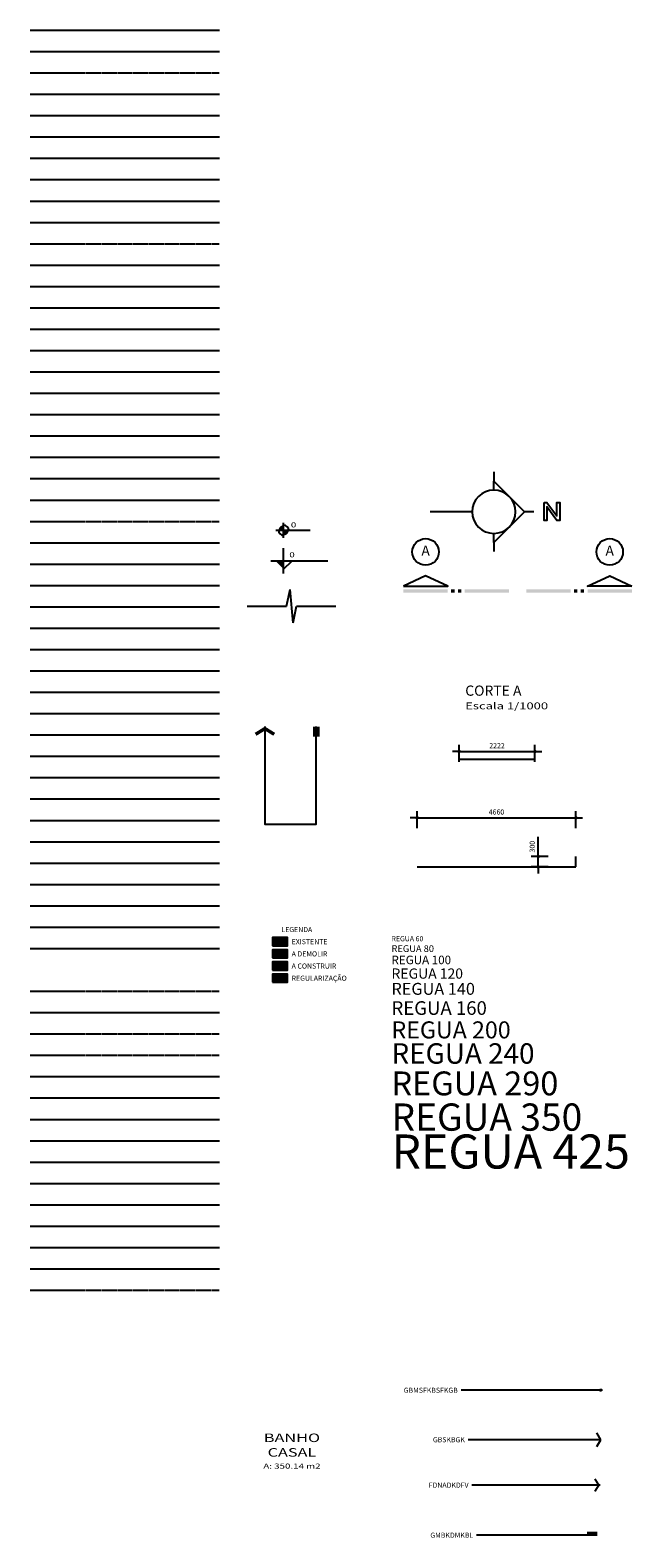
# Model space of a CAD drawing. Units: inches. Extents: x 185518 to 286128, y 1673436 to 1673890.
# Drawn here: x 285129 to 285305, y 1673447 to 1673890 of the extents above; entities that cross this region are included whole.
import ezdxf
from ezdxf.enums import TextEntityAlignment as Align

# ---------------------------------------------------------------- set-up
doc = ezdxf.new("R2010")
doc.units = ezdxf.units.IN
doc.header["$LTSCALE"] = 5
doc.header["$MEASUREMENT"] = 0
doc.header["$PDMODE"] = 34
doc.header["$PDSIZE"] = 0.2
for name, pattern in [('CENTER2', [1.125, 0.75, -0.125, 0.125, -0.125]), ('DASHDOT', [1, 0.5, -0.25, 0, -0.25]), ('DASHDOT2', [0.5, 0.25, -0.125, 0, -0.125]), ('HIDDEN', [0.375, 0.25, -0.125])]:
    doc.linetypes.add(name, pattern=pattern)
for name, color, linetype in [('ALTERAÇÃO-SOLICITADA', 150, 'Continuous'), ('AR_COND', 8, 'HIDDEN'), ('ASPIRACAO', 253, 'Continuous'), ('BASE', 8, 'Continuous'), ('BOX', 8, 'Continuous'), ('BRISE', 11, 'Continuous'), ('CORRIMAO', 11, 'Continuous'), ('COTA', 13, 'Continuous'), ('DOMETAL', 11, 'Continuous'), ('EIXOS', 40, 'DASHDOT'), ('ELET', 12, 'Continuous'), ('EQUIP', 7, 'Continuous'), ('EQUIP_I', 13, 'Continuous'), ('ESCADA', 2, 'Continuous'), ('ESPEC', 2, 'Continuous'), ('ESPECARQ', 2, 'Continuous'), ('ESQUADRIA', 2, 'Continuous'), ('ESTUDO', 2, 'Continuous'), ('FOLHA', 6, 'Continuous'), ('FORRO', 13, 'Continuous'), ('FURACAO_HIDRO', 30, 'Continuous'), ('GAS', 20, 'DASHDOT2'), ('GERAL', 7, 'Continuous'), ('HACHURA', 13, 'Continuous'), ('HATCH-PAULUZZI', 9, 'Continuous'), ('Hexistente', 140, 'Continuous'), ('HIDRO', 93, 'Continuous'), ('Hregularizar', 94, 'Continuous'), ('LINVISTA', 13, 'Continuous'), ('LUMINOTECNICO', 91, 'Continuous'), ('MOBIL', 7, 'Continuous'), ('MOBIL_I', 13, 'Continuous'), ('MURO', 8, 'Continuous'), ('NIVEIS', 2, 'Continuous'), ('PAR-GESSO', 11, 'Continuous'), ('PAREDE', 3, 'Continuous'), ('PAREDE-PAULUZZI', 7, 'Continuous'), ('PENA01', 1, 'Continuous'), ('PENA02', 2, 'Continuous'), ('PENA03', 3, 'Continuous'), ('PENA04', 4, 'Continuous'), ('PENA05', 5, 'Continuous'), ('PENA06', 6, 'Continuous'), ('PILAR', 4, 'Continuous'), ('PISO', 2, 'Continuous'), ('PROJECAO', 1, 'HIDDEN'), ('REBOCO', 12, 'Continuous'), ('RECUO-ALTURA', 8, 'DASHDOT'), ('RECUO-JARDIM', 1, 'CENTER2'), ('REG120-160', 4, 'Continuous'), ('REG200-290', 6, 'Continuous'), ('REG60-100', 7, 'Continuous'), ('SEGURANÇA', 33, 'Continuous'), ('SELO', 11, 'Continuous'), ('TER-MALHA', 62, 'Continuous'), ('TER-POLI', 7, 'Continuous'), ('UNIDADE', 4, 'Continuous'), ('VEGET', 9, 'Continuous'), ('VIDRO', 9, 'Continuous'), ('VIGA', 9, 'HIDDEN')]:
    doc.layers.add(name, color=color, linetype=linetype)
doc.layers.add('HConstruir', color=20, linetype='Continuous', lineweight=20)
doc.layers.add('HDemolir', color=50, linetype='Continuous', lineweight=20)
doc.styles.add('1_5mm', font='romans.shx', dxfattribs={"height": 0.75})
doc.styles.add('REGUA100', font='simplex.shx')
doc.styles.add('REGUA120', font='simplex.shx')
doc.styles.add('REGUA140', font='simplex.shx')
doc.styles.add('REGUA160', font='simplex.shx')
doc.styles.add('REGUA200', font='simplex.shx')
doc.styles.add('REGUA240', font='simplex.shx')
doc.styles.add('REGUA290', font='simplex.shx')
doc.styles.add('REGUA350', font='simplex.shx')
doc.styles.add('REGUA425', font='simplex.shx')
doc.styles.add('REGUA60', font='simplex.shx')
doc.styles.add('REGUA80', font='simplex.shx')
doc.dimstyles.get("Standard").update_dxf_attribs({"dimtxt": 1.125, "dimasz": 1, "dimexe": 0.18, "dimexo": 0.0625, "dimgap": 0.09, "dimtad": 0, "dimtih": 1, "dimtoh": 1, "dimzin": 0, "dimdsep": 46, "dimtxsty": '1_5mm', "dimcen": 0.09, "dimclrt": 2, "dimaunit": 1, "dimadec": 3, "dimazin": 0, "dimtfac": 1, "dimtofl": 0, "dimtmove": 0, "dimatfit": 3, "dimfxl": 1, "dimtolj": 1, "dimtzin": 0, "dimarcsym": 0})

# ---------------------------------------------------------------- blocks, each defined once
blk = doc.blocks.new('COTAPT')
at = {"color": 0, "linetype": 'ByBlock'}
blk.add_line((0, 0), (200, 0), dxfattribs=at)
at = {"color": 6, "linetype": 'ByBlock'}
blk.add_lwpolyline([(-20, 20), (20, 20), (20, -20), (-20, -20)], close=True, dxfattribs=at)
blk = doc.blocks.new('*D21')
at = {"layer": 'COTA', "color": 0, "lineweight": -2, "transparency": 16777216}
for p, q in [((180283, -38361), (180283, -37861)), ((180284, -38061), (182504, -38061)), ((182505, -38361), (182505, -37861))]:
    blk.add_line(p, q, dxfattribs=at)
at = {"layer": 'Defpoints', "color": 0, "transparency": 16777216}
for p in [(182505, -38061), (180283, -38661), (182505, -38661)]:
    blk.add_point(p, dxfattribs=at)
at = {"layer": 'COTA', "color": 0, "lineweight": -2, "transparency": 16777216, "rotation": 180}
blk.add_blockref('COTAPT', (180283, -38061), dxfattribs=at)
at = {"layer": 'COTA', "color": 0, "lineweight": -2, "transparency": 16777216}
blk.add_blockref('COTAPT', (182505, -38061), dxfattribs=at)
at = {"layer": 'COTA', "color": 2, "transparency": 16777216, "insert": (181394, -37888), "char_height": 150, "attachment_point": 5, "style": 'REGUA60'}
blk.add_mtext('\\A1;2222', dxfattribs=at)
blk = doc.blocks.new('TITUL1')
at = {"color": 6, "style": 'REGUA200', "width": 1.4}
blk.add_attdef('TITULO', (0, 0), '', height=5, dxfattribs=at)
at = {"color": 0, "style": 'REGUA80', "width": 1.4}
blk.add_attdef('ESCALA', (0, -3.98), '', height=2, dxfattribs=at)
blk = doc.blocks.new('CORTE4')
at = {"color": 4}
blk.add_lwpolyline([(-6.5, 2), (6.5, 2), (0, 4.95)], close=True, dxfattribs=at)
at = {"color": 4, "linetype": 'ByBlock'}
for points in [[(-6.5, 0), (-6.5, 1), (6.5, 0), (6.5, 1)], [(7.5, 0), (7.5, 1), (8.5, 0), (8.5, 1)], [(9.5, 0), (9.5, 1), (10.5, 0), (10.5, 1)], [(11.5, 0), (11.5, 1), (24.5, 0), (24.5, 1)]]:
    blk.add_solid(points, dxfattribs=at)
blk = doc.blocks.new('NORTE8')
at = {"color": 0, "linetype": 'ByBlock'}
for p, q in [((0, 11.7), (0, 9)), ((-11.7, 0), (-9, 0)), ((9, 0), (11.7, 0)), ((0, -6.36), (0, -18.68))]:
    blk.add_line(p, q, dxfattribs=at)
at = {"color": 4}
blk.add_lwpolyline([(-9, 0), (0, 9), (9, 0), (6.36, 0, 1), (-6.36, 0)], format="xyb", close=True, dxfattribs=at)
at = {"color": 0, "linetype": 'ByBlock'}
blk.add_arc((0, 0), 6.36, 180, 0, dxfattribs=at)
blk = doc.blocks.new('LNORTE')
at = {"color": 0, "linetype": 'ByBlock'}
blk.add_lwpolyline([(14.74, 2.71), (15.54, 2.71), (18.53, -1.21), (18.53, 2.71), (19.33, 2.71), (19.33, -2.53), (18.53, -2.53), (15.54, 1.4), (15.54, -2.53), (14.74, -2.53)], close=True, dxfattribs=at)
blk = doc.blocks.new('INDINTRR')
at = {"color": 0}
for p, q in [((-1.5, 0), (-0.43, 4.92)), ((0.43, -4.92), (-0.43, 4.92)), ((0.43, -4.92), (1.5, 0))]:
    blk.add_line(p, q, dxfattribs=at)
blk = doc.blocks.new('NIVELCR')
at = {"linetype": 'ByBlock'}
for p, q in [((0, -1.25), (0, 6.25)), ((-3.75, 2.5), (12.92, 2.5)), ((0, 0), (2.5, 2.5))]:
    blk.add_line(p, q, dxfattribs=at)
blk.add_solid([(-2.5, 2.5), (0, 0), (0, 2.5)], dxfattribs=at)
at = {"color": 0, "linetype": 'ByBlock', "style": 'REGUA60', "width": 1.4}
blk.add_attdef('COTANIVEL', (1.66, 3.51), '', height=1.5, dxfattribs=at)
blk = doc.blocks.new('NIVELPB')
at = {"linetype": 'ByBlock'}
for p, q in [((-2.25, 0), (7.75, 0)), ((0, -2.25), (0, 2.25))]:
    blk.add_line(p, q, dxfattribs=at)
at = {"linetype": 'ByBlock', "const_width": 1.5}
for points in [[(-0.75, 0, -0.414214), (0, 0.75, -0.618034)], [(0, -0.75, 0.414214), (0.75, 0, 0.618034)]]:
    blk.add_lwpolyline(points, format="xyb", dxfattribs=at)
at = {"linetype": 'ByBlock'}
for start, end in [(180, 270), (0, 90)]:
    blk.add_arc((0, 0), 1.5, start, end, dxfattribs=at)
at = {"color": 0, "linetype": 'ByBlock', "style": 'REGUA60', "width": 1.4}
blk.add_attdef('COTAPISO', (2.12, 0.85), '', height=1.5, dxfattribs=at)
blk = doc.blocks.new('INDDIRI')
at = {"color": 4, "linetype": 'ByBlock'}
for points in [[(0, 1), (0, 0.25), (3, 1), (3, 0.25)], [(0, -0.25), (0, -1), (3, -0.25), (3, -1)]]:
    blk.add_solid(points, dxfattribs=at)
blk = doc.blocks.new('INDDIRF')
at = {"color": 4, "linetype": 'ByBlock'}
for points in [[(0, 0), (1.86, 3), (1.18, 0), (2.71, 2.47)], [(0, 0), (1.86, -3), (1.18, 0), (2.71, -2.47)]]:
    blk.add_solid(points, dxfattribs=at)
blk = doc.blocks.new('*D32')
at = {"layer": 'COTA', "color": 0, "lineweight": -2, "transparency": 16777216}
for p, q in [((182600, -41145), (182600, -40562)), ((182900, -41145), (182400, -41145)), ((182600, -41444), (182600, -41146)), ((182900, -41445), (182400, -41445))]:
    blk.add_line(p, q, dxfattribs=at)
at = {"layer": 'Defpoints', "color": 0, "transparency": 16777216}
for p in [(182600, -41145), (183200, -41145), (183200, -41445)]:
    blk.add_point(p, dxfattribs=at)
at = {"layer": 'COTA', "color": 0, "lineweight": -2, "transparency": 16777216}
for p, rotation in [((182600, -41145), 90), ((182600, -41445), 270)]:
    blk.add_blockref('COTAPT', p, dxfattribs=dict(at, rotation=rotation))
at = {"layer": 'COTA', "color": 2, "transparency": 16777216, "insert": (182427, -40853), "char_height": 150, "attachment_point": 5, "rotation": 90, "style": 'REGUA60'}
blk.add_mtext('\\A1;300', dxfattribs=at)
blk = doc.blocks.new('*D33')
at = {"layer": 'COTA', "color": 0, "lineweight": -2, "transparency": 16777216}
for p, q in [((179048, -40310), (179048, -39810)), ((183708, -40310), (183708, -39810)), ((179049, -40010), (183707, -40010))]:
    blk.add_line(p, q, dxfattribs=at)
at = {"layer": 'Defpoints', "color": 0, "transparency": 16777216}
for p in [(183708, -40010), (179048, -40610), (183708, -40610)]:
    blk.add_point(p, dxfattribs=at)
at = {"layer": 'COTA', "color": 0, "lineweight": -2, "transparency": 16777216, "rotation": 180}
blk.add_blockref('COTAPT', (179048, -40010), dxfattribs=at)
at = {"layer": 'COTA', "color": 0, "lineweight": -2, "transparency": 16777216}
blk.add_blockref('COTAPT', (183708, -40010), dxfattribs=at)
at = {"layer": 'COTA', "color": 2, "transparency": 16777216, "insert": (181378, -39837), "char_height": 150, "attachment_point": 5, "style": 'REGUA60'}
blk.add_mtext('\\A1;4660', dxfattribs=at)
blk = doc.blocks.new('INDPONTO')
at = {"color": 4, "linetype": 'ByBlock'}
blk.add_lwpolyline([(-0.2, 0.2), (0.2, 0.2), (0.2, -0.2), (-0.2, -0.2)], close=True, dxfattribs=at)
blk = doc.blocks.new('INDSETA')
at = {"color": 4, "linetype": 'ByBlock'}
for p, q in [((1.24, 2), (0, 0)), ((0, 0), (1.24, -2))]:
    blk.add_line(p, q, dxfattribs=at)
blk = doc.blocks.new('INDSETAD')
at = {"color": 4, "linetype": 'ByBlock'}
for points in [[(0, 0), (1.26, 2), (0.71, 0), (1.77, 1.68)], [(0, 0), (1.26, -2), (0.71, 0), (1.77, -1.68)]]:
    blk.add_solid(points, dxfattribs=at)
blk = doc.blocks.new('INDRETG')
at = {"color": 4, "linetype": 'ByBlock'}
blk.add_solid([(0, -0.25), (0, -1), (3, -0.25), (3, -1)], dxfattribs=at)
blk = doc.blocks.new('INDUNI1')
at = {"color": 0, "style": 'REGUA100', "width": 1.4, "flags": 8}
for tag, p in [('NOME1', (0, 0)), ('NOME2', (0, -4.29))]:
    blk.add_attdef(tag, text='', height=2.5, dxfattribs=at).set_placement(p, align=Align.CENTER)
at = {"layer": 'ESPECARQ', "style": 'REGUA60', "width": 1.4}
blk.add_attdef('AREA', text='', height=1.5, dxfattribs=at).set_placement((0, -7.81), align=Align.CENTER)
at = {"layer": 'ESPECARQ', "style": 'REGUA60', "width": 1.4, "flags": 8}
for tag, p in [('PISO', (0, -10.31)), ('REVPAR', (0, -12.81)), ('PEDIR', (0, -15.31))]:
    blk.add_attdef(tag, text='', height=1.5, dxfattribs=at).set_placement(p, align=Align.CENTER)
blk = doc.blocks.new('A$C72972DC4')
at = {"layer": 'HConstruir'}
blk.add_hatch(color=256, dxfattribs=at).paths.add_polyline_path([(-28430.188, -1289.699), (-28867.673, -1289.699), (-28867.673, -1529.699), (-28430.188, -1529.699)])
at = {"layer": 'HDemolir'}
blk.add_hatch(color=256, dxfattribs=at).paths.add_polyline_path([(-28430.188, -932.375), (-28867.673, -932.375), (-28867.673, -1172.375), (-28430.188, -1172.375)])
at = {"layer": 'Hexistente'}
blk.add_hatch(color=256, dxfattribs=at).paths.add_polyline_path([(-28430.188, -575.051), (-28867.673, -575.051), (-28867.673, -815.051), (-28430.188, -815.051)])
at = {"layer": 'Hregularizar'}
blk.add_hatch(color=256, dxfattribs=at).paths.add_polyline_path([(-28430.188, -1647.023), (-28867.673, -1647.023), (-28867.673, -1887.023), (-28430.188, -1887.023)])
for p, q in [((-35987.381, 26062.502), (-30428.849, 26062.502)), ((-23389.973, 4660.819), (-21167.973, 4660.819))]:
    blk.add_line(p, q)
at = {"layer": 'ALTERAÇÃO-SOLICITADA'}
blk.add_line((-35987.381, 25435.579), (-30428.849, 25435.579), dxfattribs=at)
at = {"layer": 'AR_COND'}
blk.add_line((-35987.381, 24808.656), (-30428.849, 24808.656), dxfattribs=at)
at = {"layer": 'ASPIRACAO'}
blk.add_line((-35987.381, 24181.733), (-30428.849, 24181.733), dxfattribs=at)
at = {"layer": 'BASE'}
blk.add_line((-35987.381, 23554.81), (-30428.849, 23554.81), dxfattribs=at)
at = {"layer": 'BOX'}
blk.add_line((-35987.381, 22927.888), (-30428.849, 22927.888), dxfattribs=at)
at = {"layer": 'BRISE'}
blk.add_line((-35987.381, 22300.965), (-30428.849, 22300.965), dxfattribs=at)
at = {"layer": 'CORRIMAO'}
blk.add_line((-35987.381, 21674.042), (-30428.849, 21674.042), dxfattribs=at)
at = {"layer": 'COTA'}
blk.add_line((-35987.381, 21047.119), (-30428.849, 21047.119), dxfattribs=at)
at = {"layer": 'DOMETAL'}
blk.add_line((-35987.381, 20420.196), (-30428.849, 20420.196), dxfattribs=at)
at = {"layer": 'EIXOS'}
blk.add_line((-35987.381, 19793.273), (-30428.849, 19793.273), dxfattribs=at)
at = {"layer": 'ELET'}
for p, q in [((-35987.381, 19166.35), (-30428.849, 19166.35)), ((-35987.381, 18539.427), (-30428.849, 18539.427))]:
    blk.add_line(p, q, dxfattribs=at)
at = {"layer": 'EQUIP'}
blk.add_line((-35987.381, 17912.504), (-30428.849, 17912.504), dxfattribs=at)
at = {"layer": 'EQUIP_I'}
blk.add_line((-35987.381, 17285.581), (-30428.849, 17285.581), dxfattribs=at)
at = {"layer": 'ESCADA'}
blk.add_line((-35987.381, 16658.658), (-30428.849, 16658.658), dxfattribs=at)
at = {"layer": 'ESPEC'}
for p, q in [((-35987.381, 16031.735), (-30428.849, 16031.735)), ((-29611.165, 9153.185), (-28462.711, 9153.185)), ((-28162.711, 9153.185), (-27014.257, 9153.185)), ((-19234.564, -13863.105), (-23332.152, -13863.105)), ((-19228.249, -15315.893), (-23124.108, -15315.893)), ((-19255.493, -16649.136), (-23015.133, -16649.136)), ((-19337.224, -18118.424), (-22878.914, -18118.424))]:
    blk.add_line(p, q, dxfattribs=at)
at = {"layer": 'ESPECARQ'}
blk.add_line((-35987.381, 15404.813), (-30428.849, 15404.813), dxfattribs=at)
at = {"layer": 'ESQUADRIA'}
blk.add_line((-35987.381, 14777.89), (-30428.849, 14777.89), dxfattribs=at)
at = {"layer": 'ESTUDO'}
blk.add_line((-35987.381, 14150.967), (-30428.849, 14150.967), dxfattribs=at)
at = {"layer": 'FOLHA'}
blk.add_line((-35987.381, 13524.044), (-30428.849, 13524.044), dxfattribs=at)
at = {"layer": 'FORRO'}
blk.add_line((-35987.381, 12897.121), (-30428.849, 12897.121), dxfattribs=at)
at = {"layer": 'FURACAO_HIDRO'}
blk.add_line((-35987.381, 12270.198), (-30428.849, 12270.198), dxfattribs=at)
at = {"layer": 'GAS'}
blk.add_line((-35987.381, 11643.275), (-30428.849, 11643.275), dxfattribs=at)
at = {"layer": 'GERAL'}
blk.add_line((-35987.381, 11016.352), (-30428.849, 11016.352), dxfattribs=at)
at = {"layer": 'HACHURA'}
blk.add_line((-35987.381, 10389.429), (-30428.849, 10389.429), dxfattribs=at)
at = {"layer": 'HATCH-PAULUZZI'}
blk.add_line((-35987.381, 9762.506), (-30428.849, 9762.506), dxfattribs=at)
at = {"layer": 'HIDRO'}
blk.add_line((-35987.381, 9135.583), (-30428.849, 9135.583), dxfattribs=at)
at = {"layer": 'LINVISTA'}
blk.add_line((-35987.381, 8508.661), (-30428.849, 8508.661), dxfattribs=at)
blk.add_lwpolyline([(-29094.366, 5620.299), (-29094.366, 2749.562), (-27586.912, 2749.562), (-27586.912, 5620.299)], dxfattribs=at)
at = {"layer": 'LUMINOTECNICO'}
blk.add_line((-35987.381, 7881.738), (-30428.849, 7881.738), dxfattribs=at)
at = {"layer": 'MOBIL'}
blk.add_line((-35987.381, 7254.815), (-30428.849, 7254.815), dxfattribs=at)
at = {"layer": 'MOBIL_I'}
blk.add_line((-35987.381, 6627.892), (-30428.849, 6627.892), dxfattribs=at)
at = {"layer": 'MURO'}
blk.add_line((-35987.381, 6000.969), (-30428.849, 6000.969), dxfattribs=at)
at = {"layer": 'PAR-GESSO'}
blk.add_line((-35987.381, 5374.046), (-30428.849, 5374.046), dxfattribs=at)
at = {"layer": 'PAREDE'}
for p, q in [((-35987.381, 4747.123), (-30428.849, 4747.123)), ((-19965.797, 1502.296), (-19965.797, 1802.296)), ((-24625.797, 1502.296), (-19965.797, 1502.296))]:
    blk.add_line(p, q, dxfattribs=at)
at = {"layer": 'PAREDE-PAULUZZI'}
blk.add_line((-35987.381, 4120.2), (-30428.849, 4120.2), dxfattribs=at)
at = {"layer": 'PENA01'}
blk.add_line((-35987.381, 3493.277), (-30428.849, 3493.277), dxfattribs=at)
at = {"layer": 'PENA02'}
blk.add_line((-35987.381, 2866.354), (-30428.849, 2866.354), dxfattribs=at)
for points in [[(-28867.673, -815.051), (-28430.188, -815.051), (-28430.188, -575.051), (-28867.673, -575.051)], [(-28867.673, -1172.375), (-28430.188, -1172.375), (-28430.188, -932.375), (-28867.673, -932.375)], [(-28867.673, -1529.699), (-28430.188, -1529.699), (-28430.188, -1289.699), (-28867.673, -1289.699)], [(-28867.673, -1887.023), (-28430.188, -1887.023), (-28430.188, -1647.023), (-28867.673, -1647.023)]]:
    blk.add_lwpolyline(points, close=True, dxfattribs=at)
at = {"layer": 'PENA03'}
blk.add_line((-35987.381, 2239.431), (-30428.849, 2239.431), dxfattribs=at)
at = {"layer": 'PENA04'}
blk.add_line((-35987.381, 1612.508), (-30428.849, 1612.508), dxfattribs=at)
at = {"layer": 'PENA05'}
blk.add_line((-35987.381, 985.586), (-30428.849, 985.586), dxfattribs=at)
at = {"layer": 'PENA06'}
blk.add_line((-35987.381, 358.663), (-30428.849, 358.663), dxfattribs=at)
at = {"layer": 'PILAR'}
blk.add_line((-35987.381, -268.26), (-30428.849, -268.26), dxfattribs=at)
at = {"layer": 'PISO'}
blk.add_line((-35987.381, -895.183), (-30428.849, -895.183), dxfattribs=at)
at = {"layer": 'PROJECAO'}
blk.add_line((-35987.381, -2149.029), (-30428.849, -2149.029), dxfattribs=at)
at = {"layer": 'REBOCO'}
blk.add_line((-35987.381, -2775.952), (-30428.849, -2775.952), dxfattribs=at)
at = {"layer": 'RECUO-ALTURA'}
blk.add_line((-35987.381, -3402.875), (-30428.849, -3402.875), dxfattribs=at)
at = {"layer": 'RECUO-JARDIM'}
blk.add_line((-35987.381, -4029.798), (-30428.849, -4029.798), dxfattribs=at)
at = {"layer": 'REG120-160'}
blk.add_line((-35987.381, -4656.721), (-30428.849, -4656.721), dxfattribs=at)
for centre in [(-24376.302, 10745.232), (-18971.135, 10745.232)]:
    blk.add_circle(centre, 390, dxfattribs=at)
at = {"layer": 'REG200-290'}
blk.add_line((-35987.381, -5283.644), (-30428.849, -5283.644), dxfattribs=at)
at = {"layer": 'REG60-100'}
blk.add_line((-35987.381, -5910.566), (-30428.849, -5910.566), dxfattribs=at)
at = {"layer": 'SEGURANÇA'}
blk.add_line((-35987.381, -6537.489), (-30428.849, -6537.489), dxfattribs=at)
at = {"layer": 'SELO'}
blk.add_line((-35987.381, -7164.412), (-30428.849, -7164.412), dxfattribs=at)
at = {"layer": 'TER-MALHA'}
blk.add_line((-35987.381, -7791.335), (-30428.849, -7791.335), dxfattribs=at)
at = {"layer": 'TER-POLI'}
blk.add_line((-35987.381, -8418.258), (-30428.849, -8418.258), dxfattribs=at)
at = {"layer": 'UNIDADE'}
blk.add_line((-35987.381, -9045.181), (-30428.849, -9045.181), dxfattribs=at)
at = {"layer": 'VEGET'}
blk.add_line((-35987.381, -9672.104), (-30428.849, -9672.104), dxfattribs=at)
at = {"layer": 'VIDRO'}
blk.add_line((-35987.381, -10299.027), (-30428.849, -10299.027), dxfattribs=at)
at = {"layer": 'VIGA'}
blk.add_line((-35987.381, -10925.95), (-30428.849, -10925.95), dxfattribs=at)
at = {"layer": 'COTA', "color": 2, "xscale": 100, "yscale": 100, "zscale": 100}
for name, p, values in [('NIVELPB', (-28543.943, 11379.811), {'COTAPISO': '0'}), ('NIVELCR', (-28543.943, 10235.51), {'COTANIVEL': '0'})]:
    blk.add_blockref(name, p, dxfattribs=at).add_auto_attribs(values)
at = {"layer": 'ESPEC', "xscale": 100, "yscale": 100, "zscale": 100}
for name, p, rotation in [('NORTE8', (-22373.109, 11925.86), 270), ('INDDIRF', (-29094.366, 5620.299), 270), ('INDDIRI', (-27586.912, 5620.299), 270), ('INDPONTO', (-19234.564, -13863.105), 180), ('INDSETA', (-19228.249, -15315.893), 180), ('INDSETAD', (-19255.493, -16649.136), 180), ('INDRETG', (-19337.224, -18118.424), 180)]:
    blk.add_blockref(name, p, dxfattribs=dict(at, rotation=rotation))
at = {"layer": 'ESPEC', "yscale": 100, "zscale": 100}
for name, p, xscale in [('LNORTE', (-22373.109, 11925.86), 100), ('CORTE4', (-24376.302, 9545.232), 100), ('CORTE4', (-18971.135, 9545.232), -100), ('INDINTRR', (-28312.711, 9153.185), 100)]:
    blk.add_blockref(name, p, dxfattribs=dict(at, xscale=xscale))
at = {"layer": 'ESPEC'}
ref = blk.add_blockref('TITUL1', (-23212.407, 6524.302), dxfattribs=dict(at, xscale=100, yscale=100, zscale=100))
ref.add_attrib('TITULO', 'CORTE A', (-23212.407, 6524.302), dxfattribs={"layer": '0', "color": 6, "height": 300, "style": 'REGUA120'})
ref.add_attrib('ESCALA', 'Escala 1/1000', (-23212.407, 6126.794), dxfattribs={"layer": '0', "color": 0, "height": 200, "style": 'REGUA80', "width": 1.4})
at = {"layer": 'UNIDADE', "xscale": 100, "yscale": 100, "zscale": 100}
blk.add_blockref('INDUNI1', (-28300.424, -15383.916), dxfattribs=at).add_auto_attribs({'NOME1': 'BANHO', 'NOME2': 'CASAL', 'AREA': 'A: 350.14 m2'})
at = {"layer": 'ESPEC', "style": 'REGUA60'}
for s, p in [('GBMSFKBSFKGB', (-23432.152, -13863.105)), ('GBSKBGK', (-23224.108, -15315.893)), ('FDNADKDFV', (-23115.133, -16649.136)), ('GMBKDMKBL', (-22978.914, -18118.424))]:
    blk.add_text(s, height=150, dxfattribs=at).set_placement(p, align=Align.MIDDLE_RIGHT)
at = {"layer": 'REG120-160', "style": 'REGUA120'}
for p in [(-24376.302, 10745.232), (-18971.135, 10745.232)]:
    blk.add_text('A', height=300, dxfattribs=at).set_placement(p, align=Align.MIDDLE)
at = {"layer": 'REG120-160'}
for s, height, style, p in [('REGUA 120', 300, 'REGUA120', (-25378.51, -1781.288)), ('REGUA 140', 350, 'REGUA140', (-25378.51, -2254.87)), ('REGUA 160', 400, 'REGUA160', (-25378.51, -2843.648))]:
    blk.add_text(s, height=height, dxfattribs=dict(at, style=style)).set_placement(p)
at = {"layer": 'REG200-290'}
for s, height, style, p in [('REGUA 200', 500, 'REGUA200', (-25378.51, -3534.822)), ('REGUA 240', 600, 'REGUA240', (-25378.51, -4277.195)), ('REGUA 290', 700, 'REGUA290', (-25378.51, -5205.561)), ('REGUA 350', 800, 'REGUA350', (-25378.51, -6244.205)), ('REGUA 425', 1000, 'REGUA425', (-25378.51, -7355.184))]:
    blk.add_text(s, height=height, dxfattribs=dict(at, style=style)).set_placement(p)
at = {"layer": 'REG60-100'}
for s, height, style, p in [('LEGENDA', 150, 'REGUA60', (-28610.211, -413.749)), ('EXISTENTE', 150, 'REGUA60', (-28310.327, -771.072)), ('REGUA 60', 150, 'REGUA60', (-25378.51, -683.393)), ('REGUA 80', 200, 'REGUA80', (-25378.51, -999.656)), ('A DEMOLIR', 150, 'REGUA60', (-28310.327, -1128.396)), ('REGUA 100', 250, 'REGUA100', (-25378.51, -1356.466)), ('A CONSTRUIR', 150, 'REGUA60', (-28310.327, -1485.72)), ('REGULARIZAÇÃO', 150, 'REGUA60', (-28310.327, -1843.044))]:
    blk.add_text(s, height=height, dxfattribs=dict(at, style=style)).set_placement(p)
at = {"layer": 'COTA'}
for base, p1, p2, picture, middle in [((-21167.973, 4886.738), (-23389.973, 4286.738), (-21167.973, 4286.738), '*D21', (-22278.973, 5059.738)), ((-19965.797, 2937.242), (-24625.797, 2337.242), (-19965.797, 2337.242), '*D33', (-22295.797, 3110.242))]:
    dim = blk.add_linear_dim(base=base, p1=p1, p2=p2, dimstyle='Standard', override={"dimscale": 100, "dimtxt": 1.5, "dimasz": 0.01, "dimexe": 2, "dimexo": 3, "dimgap": 0.98, "dimtad": 1, "dimtih": 0, "dimtoh": 0, "dimdec": 2, "dimrnd": 0.5, "dimzin": 8, "dimtxsty": 'REGUA60', "dimblk": 'COTAPT', "dimcen": 4, "dimdle": 4, "dimclrt": 2, "dimaunit": 1}, dxfattribs=at)
    dim.commit()
    dim.dimension.update_dxf_attribs({"geometry": picture, "text_midpoint": middle, "insert": (-203673.386, 42947.428)})
dim = blk.add_linear_dim(base=(-21073.626, 1802.296), p1=(-20473.626, 1502.296), p2=(-20473.626, 1802.296), angle=90, dimstyle='Standard', override={"dimscale": 100, "dimtxt": 1.5, "dimasz": 0.01, "dimexe": 2, "dimexo": 3, "dimgap": 0.98, "dimtad": 1, "dimtih": 0, "dimtoh": 0, "dimdec": 2, "dimrnd": 0.5, "dimzin": 8, "dimtxsty": 'REGUA60', "dimblk": 'COTAPT', "dimcen": 4, "dimdle": 4, "dimclrt": 2, "dimaunit": 1}, dxfattribs=at)
dim.commit()
dim.dimension.update_dxf_attribs({"geometry": '*D32', "text_midpoint": (-21246.626, 2094.153), "insert": (-203673.386, 42947.428)})

msp = doc.modelspace()

# ---------------------------------------------------------------- block references
at = {"layer": 'NIVEIS', "xscale": 0.01, "yscale": 0.01, "zscale": 0.01}
msp.add_blockref('A$C72972DC4', (285488.7, 1673628.89), dxfattribs=at)

doc.saveas('drawing.dxf')
